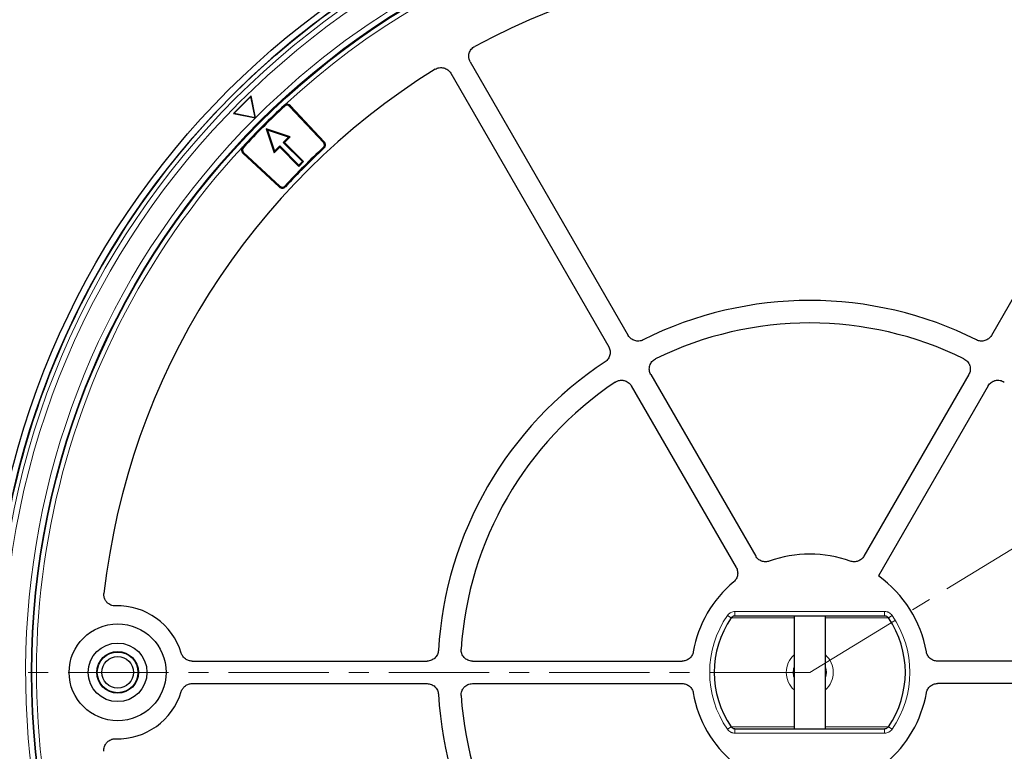
# Model space of a CAD drawing. Units: millimetres. Extents: x 0 to 420, y 0 to 297.
# Drawn here: x 74 to 136, y 192 to 238 of the extents above; entities that cross this region are included whole.
import ezdxf

# ---------------------------------------------------------------- set-up
doc = ezdxf.new("R2010")
doc.units = ezdxf.units.MM
doc.linetypes.add('CENTER', pattern=[10.16, 6.35, -1.27, 1.27, -1.27])

msp = doc.modelspace()

# ---------------------------------------------------------------- linework, layer by layer
at = {"color": 7, "linetype": 'CENTER', "lineweight": 18}
for q in [(193.17, 239.2467), (43.6452, 197.0152)]:
    msp.add_line((123.8933, 197.0152), q, dxfattribs=at)
at = {"color": 7, "linetype": 'Continuous', "lineweight": 25}
for p, q in [((102.3803, 235.7053), (112.3902, 218.3676)), ((88.8558, 235.0831), (88.8555, 235.0834)), ((101.1431, 234.991), (111.1531, 217.6533)), ((88.4923, 233.5551), (87.3811, 232.4439)), ((88.4809, 233.5172), (87.419, 232.4553)), ((88.4809, 233.5172), (88.4923, 233.5551)), ((88.7538, 232.1824), (88.4809, 233.5172)), ((88.7756, 232.1696), (88.4923, 233.5551)), ((93.0797, 230.5918), (90.9363, 232.8904)), ((90.9823, 232.9333), (93.1258, 230.6348)), ((87.419, 232.4553), (87.3811, 232.4439)), ((87.3811, 232.4439), (88.7666, 232.1606)), ((87.419, 232.4553), (88.7538, 232.1824)), ((88.7538, 232.1824), (88.7779, 232.1583)), ((88.7666, 232.1606), (88.7779, 232.1583)), ((88.7779, 232.1583), (88.7756, 232.1696)), ((85.8251, 232.0529), (85.8253, 232.0526)), ((89.5379, 231.3706), (89.4471, 231.4614)), ((90.9623, 230.9563), (89.4471, 231.4614)), ((89.4471, 231.4614), (89.9521, 229.9461)), ((90.856, 230.9312), (89.5379, 231.3706)), ((89.5379, 231.3706), (89.9772, 230.0524)), ((90.5275, 230.6027), (90.856, 230.9312)), ((90.6087, 230.6027), (90.9623, 230.9563)), ((90.856, 230.9312), (90.9623, 230.9563)), ((142.8449, 231.2689), (135.3963, 218.3676)), ((89.9521, 229.9461), (90.3057, 230.2997)), ((89.9772, 230.0524), (90.3057, 230.3809)), ((90.3057, 230.3809), (90.3057, 230.2997)), ((90.3057, 230.3809), (91.5179, 229.1687)), ((90.3057, 230.2997), (91.5179, 229.0875)), ((91.7397, 229.3905), (90.5275, 230.6027)), ((90.5275, 230.6027), (90.6087, 230.6027)), ((91.8209, 229.3905), (90.6087, 230.6027)), ((87.9751, 229.9261), (90.2737, 227.7827)), ((88.0181, 229.9722), (90.3166, 227.8287)), ((89.9772, 230.0524), (89.9521, 229.9461)), ((91.5179, 229.1687), (91.7397, 229.3905)), ((91.5179, 229.0875), (91.8209, 229.3905)), ((91.5179, 229.1687), (91.5179, 229.0875)), ((91.7397, 229.3905), (91.8209, 229.3905)), ((76.9549, 218.7771), (76.9545, 218.7772)), ((113.8212, 215.8891), (120.4655, 204.3808)), ((133.9654, 215.8891), (127.3211, 204.3808)), ((75.3145, 214.8177), (75.3148, 214.8176)), ((112.584, 215.1748), (119.2283, 203.6665)), ((135.2025, 215.1748), (128.2448, 203.1237)), ((128.6362, 200.5866), (119.1504, 200.5866)), ((122.8933, 200.5866), (122.8933, 193.4437)), ((124.8933, 193.4437), (124.8933, 200.5866)), ((84.7528, 197.7294), (99.65, 197.7294)), ((102.5119, 197.7294), (115.8005, 197.7294)), ((145.2746, 197.7294), (131.986, 197.7294)), ((84.7528, 196.3009), (99.65, 196.3009)), ((102.5119, 196.3009), (115.8005, 196.3009)), ((145.2746, 196.3009), (131.986, 196.3009)), ((119.1504, 193.4437), (128.6362, 193.4437))]:
    msp.add_line(p, q, dxfattribs=at)
at = {"color": 8, "linetype": 'Continuous', "lineweight": 18}
for p, q in [((90.6219, 232.9018), (90.5791, 232.948)), ((90.9363, 232.8904), (90.9823, 232.9333)), ((88.0066, 230.2865), (87.9605, 230.3293)), ((93.0682, 230.2765), (93.111, 230.2303)), ((93.0797, 230.5918), (93.1258, 230.6348)), ((88.0181, 229.9722), (87.9751, 229.9261)), ((90.3166, 227.8287), (90.2737, 227.7827)), ((90.6319, 227.8402), (90.6781, 227.7974)), ((118.6783, 200.6254), (118.9127, 200.4631)), ((122.8933, 200.4631), (118.8959, 200.4631)), ((119.1504, 200.8723), (128.6362, 200.8723)), ((119.1504, 200.5866), (119.1504, 200.8723)), ((128.8906, 200.4631), (124.8933, 200.4631)), ((128.6362, 200.5866), (128.6362, 200.8723)), ((128.8739, 200.4631), (129.1082, 200.6254)), ((118.6783, 193.4049), (118.9127, 193.5672)), ((118.8959, 193.5672), (122.8933, 193.5672)), ((119.1504, 193.158), (119.1504, 193.4437)), ((124.8933, 193.5672), (128.8906, 193.5672)), ((128.6362, 193.158), (128.6362, 193.4437)), ((128.8739, 193.5672), (129.1082, 193.4049)), ((128.6362, 193.158), (119.1504, 193.158))]:
    msp.add_line(p, q, dxfattribs=at)
at = {"color": 8, "linetype": 'Continuous', "lineweight": 18, "flags": 128}
for points in [[(122.8933, 197.3681), (122.8594, 197.2511), (122.8328, 197.0152)], [(122.8328, 197.0152), (122.8594, 196.7792), (122.8933, 196.6622)]]:
    msp.add_lwpolyline(points, dxfattribs=at)
at = {"color": 7, "linetype": 'Continuous', "lineweight": 25}
for centre, radius in [((123.8933, 197.0152), 52.1429), ((123.8933, 197.0152), 51.7381), ((123.8933, 197.0152), 49.2842), ((80.0361, 197.0152), 3.0714), ((80.0361, 197.0152), 1.8571), ((80.0361, 197.0152), 1.3214), ((80.0361, 197.0152), 1.2893), ((80.0361, 197.0152), 1)]:
    msp.add_circle(centre, radius, dxfattribs=at)
at = {"color": 8, "linetype": 'Continuous', "lineweight": 18}
for radius in [51.4552, 51.0985, 49.3346]:
    msp.add_circle((123.8933, 197.0152), radius, dxfattribs=at)
at = {"color": 7, "linetype": 'Continuous', "lineweight": 25}
for centre, radius, start, end in [((123.8933, 197.0152), 75, 78.781776, 190.009791), ((123.8933, 197.0152), 51.7377, 113.707649, 133.792351), ((123.8933, 197.0152), 45, 66.385931, 118.15201), ((123.8933, 197.0152), 45, 121.84799, 173.614069), ((123.8933, 197.0152), 51.7377, 133.792351, 136.207649), ((123.8933, 197.0152), 51.7377, 136.207649, 156.292351), ((123.8933, 197.0152), 49, 132.834314, 137.165686), ((123.8933, 197.0152), 48.937, 132.834314, 137.165686), ((90.7734, 232.7385), 0.2857, 43, 126.918631), ((90.7734, 232.7385), 0.2227, 43, 132.834314), ((88.17, 230.1351), 0.2857, 143.081369, 227), ((88.17, 230.1351), 0.2227, 137.165686, 227), ((123.8933, 197.0152), 45.3487, 132.822887, 137.177113), ((123.8933, 197.0152), 45.2857, 132.822887, 137.177113), ((92.9168, 230.4399), 0.2227, 312.822887, 43), ((92.9168, 230.4399), 0.2857, 312.822887, 43), ((90.4685, 227.9916), 0.2857, 227, 317.177113), ((90.4685, 227.9916), 0.2227, 227, 317.177113), ((123.8933, 197.0152), 23.5714, 63.371319, 116.628681), ((123.8933, 197.0152), 22.1429, 63.82131, 116.17869), ((123.8933, 197.0152), 51.7377, 156.292351, 158.707649), ((123.8933, 197.0152), 23.5714, 123.371319, 176.628681), ((123.8933, 197.0152), 51.7377, 158.707649, 174.328704), ((123.8933, 197.0152), 22.1429, 123.82131, 176.17869), ((123.8933, 197.0152), 7.5, 70.002458, 109.997542), ((123.8933, 197.0152), 7.5, 130.002458, 169.997542), ((123.8933, 197.0152), 7.5, 10.002458, 54.534976), ((80.0361, 197.0152), 4.2143, 16.845526, 91.793324), ((123.8933, 197.0152), 6.057, 145.305809, 214.694191), ((123.8933, 197.0152), 6.057, 325.305809, 34.694191), ((80.0361, 197.0152), 4.2143, 268.206676, 343.154474), ((123.8933, 197.0152), 23.5714, 183.371319, 236.628681), ((123.8933, 197.0152), 22.1429, 183.82131, 236.17869), ((123.8933, 197.0152), 7.5, 190.002458, 229.997542), ((123.8933, 197.0152), 7.5, 310.002458, 349.997542)]:
    msp.add_arc(centre, radius, start, end, dxfattribs=at)
at = {"color": 8, "linetype": 'Continuous', "lineweight": 18}
for radius, start, end in [(71.0491, 78.823129, 189.968438), (49.6899, 223.291298, 134.970062), (48.9985, 83.507455, 132.799881), (49.6899, 134.98466, 219.153047), (48.9985, 137.200119, 200.748178), (6.3427, 145.305809, 214.694191), (6.3427, 325.305809, 34.694191), (1.4902, 132.147245, 180), (1.4902, 312.147245, 47.852755), (1.0604, 340.561186, 19.438814), (1.4902, 180, 227.852755)]:
    msp.add_arc((123.8933, 197.0152), radius, start, end, dxfattribs=at)
at = {"color": 7, "linetype": 'Continuous', "lineweight": 25}
for points, knots in [([(102.3803, 235.7053), (102.3562, 235.7469), (102.3368, 235.7903), (102.3141, 235.8578), (102.3077, 235.8807), (102.2971, 235.9273), (102.2929, 235.9511), (102.2841, 236.0221), (102.2831, 236.0695), (102.2904, 236.1645), (102.2989, 236.2122), (102.3249, 236.3035), (102.3424, 236.3477), (102.3865, 236.433), (102.4127, 236.4729), (102.4722, 236.5468), (102.506, 236.5812), (102.5797, 236.6423), (102.6193, 236.6689), (102.6617, 236.6916)], [0, 0, 0, 0, 0.125, 0.125, 0.1875, 0.1875, 0.25, 0.25, 0.375, 0.375, 0.5, 0.5, 0.625, 0.625, 0.75, 0.75, 0.875, 0.875, 1, 1, 1, 1]), ([(102.3803, 235.7053), (102.3562, 235.7469), (102.3368, 235.7903), (102.3141, 235.8578), (102.3077, 235.8807), (102.2971, 235.9273), (102.2929, 235.9511), (102.2841, 236.0221), (102.2831, 236.0695), (102.2904, 236.1645), (102.2989, 236.2122), (102.3249, 236.3035), (102.3424, 236.3477), (102.3865, 236.433), (102.4127, 236.4729), (102.4722, 236.5468), (102.506, 236.5812), (102.5797, 236.6423), (102.6193, 236.6689), (102.6617, 236.6916)], [0, 0, 0, 0, 0.125, 0.125, 0.1875, 0.1875, 0.25, 0.25, 0.375, 0.375, 0.5, 0.5, 0.625, 0.625, 0.75, 0.75, 0.875, 0.875, 1, 1, 1, 1]), ([(100.1482, 235.2405), (100.1891, 235.2658), (100.2318, 235.2867), (100.2985, 235.3115), (100.3212, 235.3187), (100.3675, 235.3308), (100.3911, 235.3357), (100.4618, 235.3468), (100.5091, 235.3494), (100.6043, 235.3452), (100.6523, 235.3382), (100.7444, 235.3151), (100.7891, 235.2991), (100.8757, 235.2577), (100.9165, 235.2329), (100.9923, 235.1758), (101.0277, 235.1431), (101.0912, 235.0714), (101.1191, 235.0327), (101.1431, 234.991)], [0, 0, 0, 0, 0.125, 0.125, 0.1875, 0.1875, 0.25, 0.25, 0.375, 0.375, 0.5, 0.5, 0.625, 0.625, 0.75, 0.75, 0.875, 0.875, 1, 1, 1, 1]), ([(100.1482, 235.2405), (100.1891, 235.2658), (100.2318, 235.2867), (100.2985, 235.3115), (100.3212, 235.3187), (100.3675, 235.3308), (100.3911, 235.3357), (100.4618, 235.3468), (100.5091, 235.3494), (100.6043, 235.3452), (100.6523, 235.3382), (100.7444, 235.3151), (100.7891, 235.2991), (100.8757, 235.2577), (100.9165, 235.2329), (100.9923, 235.1758), (101.0277, 235.1431), (101.0912, 235.0714), (101.1191, 235.0327), (101.1431, 234.991)], [0, 0, 0, 0, 0.125, 0.125, 0.1875, 0.1875, 0.25, 0.25, 0.375, 0.375, 0.5, 0.5, 0.625, 0.625, 0.75, 0.75, 0.875, 0.875, 1, 1, 1, 1]), ([(113.3284, 218.0864), (113.2878, 218.066), (113.246, 218.0498), (113.1599, 218.0255), (113.1153, 218.0172), (113.0254, 218.0094), (112.9807, 218.0097), (112.8915, 218.0188), (112.8467, 218.0277), (112.7607, 218.0535), (112.7192, 218.0703), (112.6394, 218.1117), (112.6011, 218.1365), (112.5308, 218.192), (112.4984, 218.223), (112.4393, 218.2912), (112.4129, 218.3283), (112.3902, 218.3676)], [0, 0, 0, 0, 0.125, 0.125, 0.25, 0.25, 0.375, 0.375, 0.5, 0.5, 0.625, 0.625, 0.75, 0.75, 0.875, 0.875, 1, 1, 1, 1]), ([(113.3284, 218.0864), (113.2878, 218.066), (113.246, 218.0498), (113.1599, 218.0255), (113.1153, 218.0172), (113.0254, 218.0094), (112.9807, 218.0097), (112.8915, 218.0188), (112.8467, 218.0277), (112.7607, 218.0535), (112.7192, 218.0703), (112.6394, 218.1117), (112.6011, 218.1365), (112.5308, 218.192), (112.4984, 218.223), (112.4393, 218.2912), (112.4129, 218.3283), (112.3902, 218.3676)], [0, 0, 0, 0, 0.125, 0.125, 0.25, 0.25, 0.375, 0.375, 0.5, 0.5, 0.625, 0.625, 0.75, 0.75, 0.875, 0.875, 1, 1, 1, 1]), ([(135.3963, 218.3676), (135.3736, 218.3283), (135.3476, 218.2918), (135.2891, 218.224), (135.2563, 218.1926), (135.1856, 218.1366), (135.1481, 218.1123), (135.0686, 218.0708), (135.0263, 218.0536), (134.9403, 218.0278), (134.8964, 218.019), (134.807, 218.0098), (134.7613, 218.0094), (134.6721, 218.0171), (134.6281, 218.0251), (134.5411, 218.0496), (134.4987, 218.066), (134.4581, 218.0864)], [0, 0, 0, 0, 0.125, 0.125, 0.25, 0.25, 0.375, 0.375, 0.5, 0.5, 0.625, 0.625, 0.75, 0.75, 0.875, 0.875, 1, 1, 1, 1]), ([(135.3963, 218.3676), (135.3736, 218.3283), (135.3476, 218.2918), (135.2891, 218.224), (135.2563, 218.1926), (135.1856, 218.1366), (135.1481, 218.1123), (135.0686, 218.0708), (135.0263, 218.0536), (134.9403, 218.0278), (134.8964, 218.019), (134.807, 218.0098), (134.7613, 218.0094), (134.6721, 218.0171), (134.6281, 218.0251), (134.5411, 218.0496), (134.4987, 218.066), (134.4581, 218.0864)], [0, 0, 0, 0, 0.125, 0.125, 0.25, 0.25, 0.375, 0.375, 0.5, 0.5, 0.625, 0.625, 0.75, 0.75, 0.875, 0.875, 1, 1, 1, 1]), ([(111.1531, 217.6533), (111.1757, 217.614), (111.1944, 217.5732), (111.2238, 217.4887), (111.2346, 217.4446), (111.2477, 217.3553), (111.25, 217.3107), (111.2462, 217.2211), (111.2399, 217.1758), (111.2193, 217.0885), (111.205, 217.0461), (111.1683, 216.964), (111.1458, 216.9243), (111.0945, 216.8509), (111.0655, 216.8167), (111.0008, 216.7537), (110.9654, 216.7252), (110.9275, 216.7002)], [0, 0, 0, 0, 0.125, 0.125, 0.25, 0.25, 0.375, 0.375, 0.5, 0.5, 0.625, 0.625, 0.75, 0.75, 0.875, 0.875, 1, 1, 1, 1]), ([(111.1531, 217.6533), (111.1757, 217.614), (111.1944, 217.5732), (111.2238, 217.4887), (111.2346, 217.4446), (111.2477, 217.3553), (111.25, 217.3107), (111.2462, 217.2211), (111.2399, 217.1758), (111.2193, 217.0885), (111.205, 217.0461), (111.1683, 216.964), (111.1458, 216.9243), (111.0945, 216.8509), (111.0655, 216.8167), (111.0008, 216.7537), (110.9654, 216.7252), (110.9275, 216.7002)], [0, 0, 0, 0, 0.125, 0.125, 0.25, 0.25, 0.375, 0.375, 0.5, 0.5, 0.625, 0.625, 0.75, 0.75, 0.875, 0.875, 1, 1, 1, 1]), ([(113.8212, 215.8891), (113.7966, 215.9317), (113.7768, 215.976), (113.7464, 216.0681), (113.7357, 216.1164), (113.7246, 216.2131), (113.724, 216.2616), (113.7305, 216.3344), (113.734, 216.3588), (113.7433, 216.4068), (113.7492, 216.4303), (113.7704, 216.4999), (113.7892, 216.5449), (113.8362, 216.631), (113.8637, 216.671), (113.9265, 216.745), (113.9622, 216.7792), (114.0391, 216.8391), (114.0804, 216.865), (114.1245, 216.8867)], [0, 0, 0, 0, 0.125, 0.125, 0.25, 0.25, 0.375, 0.375, 0.4375, 0.4375, 0.5, 0.5, 0.625, 0.625, 0.75, 0.75, 0.875, 0.875, 1, 1, 1, 1]), ([(113.8212, 215.8891), (113.7966, 215.9317), (113.7768, 215.976), (113.7464, 216.0681), (113.7357, 216.1164), (113.7246, 216.2131), (113.724, 216.2616), (113.7305, 216.3344), (113.734, 216.3588), (113.7433, 216.4068), (113.7492, 216.4303), (113.7704, 216.4999), (113.7892, 216.5449), (113.8362, 216.631), (113.8637, 216.671), (113.9265, 216.745), (113.9622, 216.7792), (114.0391, 216.8391), (114.0804, 216.865), (114.1245, 216.8867)], [0, 0, 0, 0, 0.125, 0.125, 0.25, 0.25, 0.375, 0.375, 0.4375, 0.4375, 0.5, 0.5, 0.625, 0.625, 0.75, 0.75, 0.875, 0.875, 1, 1, 1, 1]), ([(133.6621, 216.8867), (133.7062, 216.865), (133.7473, 216.8392), (133.8239, 216.7796), (133.8596, 216.7454), (133.9227, 216.6712), (133.9502, 216.6313), (133.9852, 216.5672), (133.996, 216.545), (134.0149, 216.4999), (134.0231, 216.4771), (134.0443, 216.4075), (134.0537, 216.3597), (134.0626, 216.2619), (134.062, 216.2134), (134.051, 216.117), (134.0404, 216.0687), (134.0098, 215.9761), (133.9899, 215.9317), (133.9654, 215.8891)], [0, 0, 0, 0, 0.125, 0.125, 0.25, 0.25, 0.375, 0.375, 0.4375, 0.4375, 0.5, 0.5, 0.625, 0.625, 0.75, 0.75, 0.875, 0.875, 1, 1, 1, 1]), ([(133.6621, 216.8867), (133.7062, 216.865), (133.7473, 216.8392), (133.8239, 216.7796), (133.8596, 216.7454), (133.9227, 216.6712), (133.9502, 216.6313), (133.9852, 216.5672), (133.996, 216.545), (134.0149, 216.4999), (134.0231, 216.4771), (134.0443, 216.4075), (134.0537, 216.3597), (134.0626, 216.2619), (134.062, 216.2134), (134.051, 216.117), (134.0404, 216.0687), (134.0098, 215.9761), (133.9899, 215.9317), (133.9654, 215.8891)], [0, 0, 0, 0, 0.125, 0.125, 0.25, 0.25, 0.375, 0.375, 0.4375, 0.4375, 0.5, 0.5, 0.625, 0.625, 0.75, 0.75, 0.875, 0.875, 1, 1, 1, 1]), ([(111.5685, 215.4109), (111.6093, 215.4383), (111.6522, 215.461), (111.742, 215.4975), (111.7895, 215.5114), (111.8853, 215.5289), (111.9336, 215.5328), (112.0067, 215.5311), (112.0313, 215.5292), (112.0798, 215.5231), (112.1037, 215.5188), (112.1745, 215.5024), (112.2206, 215.4866), (112.3097, 215.4454), (112.3514, 215.4206), (112.4294, 215.3629), (112.466, 215.3296), (112.5309, 215.2568), (112.5594, 215.2174), (112.584, 215.1748)], [0, 0, 0, 0, 0.125, 0.125, 0.25, 0.25, 0.375, 0.375, 0.4375, 0.4375, 0.5, 0.5, 0.625, 0.625, 0.75, 0.75, 0.875, 0.875, 1, 1, 1, 1]), ([(111.5685, 215.4109), (111.6093, 215.4383), (111.6522, 215.461), (111.742, 215.4975), (111.7895, 215.5114), (111.8853, 215.5289), (111.9336, 215.5328), (112.0067, 215.5311), (112.0313, 215.5292), (112.0798, 215.5231), (112.1037, 215.5188), (112.1745, 215.5024), (112.2206, 215.4866), (112.3097, 215.4454), (112.3514, 215.4206), (112.4294, 215.3629), (112.466, 215.3296), (112.5309, 215.2568), (112.5594, 215.2174), (112.584, 215.1748)], [0, 0, 0, 0, 0.125, 0.125, 0.25, 0.25, 0.375, 0.375, 0.4375, 0.4375, 0.5, 0.5, 0.625, 0.625, 0.75, 0.75, 0.875, 0.875, 1, 1, 1, 1]), ([(135.2025, 215.1748), (135.2271, 215.2174), (135.2556, 215.2567), (135.3201, 215.3291), (135.3566, 215.3625), (135.4349, 215.4205), (135.4765, 215.4452), (135.5428, 215.476), (135.5657, 215.4852), (135.6119, 215.501), (135.6353, 215.5077), (135.7061, 215.5242), (135.7545, 215.5304), (135.8526, 215.5328), (135.9009, 215.5289), (135.9964, 215.5115), (136.0439, 215.4977), (136.1342, 215.4611), (136.1773, 215.4383), (136.2181, 215.4109)], [0, 0, 0, 0, 0.125, 0.125, 0.25, 0.25, 0.375, 0.375, 0.4375, 0.4375, 0.5, 0.5, 0.625, 0.625, 0.75, 0.75, 0.875, 0.875, 1, 1, 1, 1]), ([(135.2025, 215.1748), (135.2271, 215.2174), (135.2556, 215.2567), (135.3201, 215.3291), (135.3566, 215.3625), (135.4349, 215.4205), (135.4765, 215.4452), (135.5428, 215.476), (135.5657, 215.4852), (135.6119, 215.501), (135.6353, 215.5077), (135.7061, 215.5242), (135.7545, 215.5304), (135.8526, 215.5328), (135.9009, 215.5289), (135.9964, 215.5115), (136.0439, 215.4977), (136.1342, 215.4611), (136.1773, 215.4383), (136.2181, 215.4109)], [0, 0, 0, 0, 0.125, 0.125, 0.25, 0.25, 0.375, 0.375, 0.4375, 0.4375, 0.5, 0.5, 0.625, 0.625, 0.75, 0.75, 0.875, 0.875, 1, 1, 1, 1]), ([(121.3284, 204.063), (121.289, 204.0486), (121.2488, 204.0379), (121.1672, 204.0237), (121.1256, 204.0202), (121.0418, 204.0205), (121.0005, 204.0243), (120.919, 204.0391), (120.8785, 204.0502), (120.8001, 204.0792), (120.7626, 204.097), (120.691, 204.1388), (120.6566, 204.1631), (120.5929, 204.217), (120.5638, 204.2464), (120.5106, 204.31), (120.4865, 204.3445), (120.4655, 204.3808)], [0, 0, 0, 0, 0.125, 0.125, 0.25, 0.25, 0.375, 0.375, 0.5, 0.5, 0.625, 0.625, 0.75, 0.75, 0.875, 0.875, 1, 1, 1, 1]), ([(121.3284, 204.063), (121.289, 204.0486), (121.2488, 204.0379), (121.1672, 204.0237), (121.1256, 204.0202), (121.0418, 204.0205), (121.0005, 204.0243), (120.919, 204.0391), (120.8785, 204.0502), (120.8001, 204.0792), (120.7626, 204.097), (120.691, 204.1388), (120.6566, 204.1631), (120.5929, 204.217), (120.5638, 204.2464), (120.5106, 204.31), (120.4865, 204.3445), (120.4655, 204.3808)], [0, 0, 0, 0, 0.125, 0.125, 0.25, 0.25, 0.375, 0.375, 0.5, 0.5, 0.625, 0.625, 0.75, 0.75, 0.875, 0.875, 1, 1, 1, 1]), ([(127.3211, 204.3808), (127.2791, 204.3081), (127.2258, 204.2443), (127.1298, 204.163), (127.0959, 204.139), (127.0244, 204.0972), (126.9866, 204.0793), (126.9081, 204.0501), (126.868, 204.0392), (126.7865, 204.0244), (126.7448, 204.0205), (126.6611, 204.0201), (126.6198, 204.0237), (126.5381, 204.0378), (126.4976, 204.0486), (126.4581, 204.063)], [0, 0, 0, 0, 0.25, 0.25, 0.375, 0.375, 0.5, 0.5, 0.625, 0.625, 0.75, 0.75, 0.875, 0.875, 1, 1, 1, 1]), ([(127.3211, 204.3808), (127.2791, 204.3081), (127.2258, 204.2443), (127.1298, 204.163), (127.0959, 204.139), (127.0244, 204.0972), (126.9866, 204.0793), (126.9081, 204.0501), (126.868, 204.0392), (126.7865, 204.0244), (126.7448, 204.0205), (126.6611, 204.0201), (126.6198, 204.0237), (126.5381, 204.0378), (126.4976, 204.0486), (126.4581, 204.063)], [0, 0, 0, 0, 0.25, 0.25, 0.375, 0.375, 0.5, 0.5, 0.625, 0.625, 0.75, 0.75, 0.875, 0.875, 1, 1, 1, 1]), ([(119.2283, 203.6665), (119.2703, 203.5938), (119.2989, 203.5158), (119.3213, 203.392), (119.3251, 203.3506), (119.3256, 203.2678), (119.3223, 203.2262), (119.3082, 203.1435), (119.2976, 203.1034), (119.2697, 203.0254), (119.2522, 202.9873), (119.2107, 202.9147), (119.187, 202.8806), (119.1339, 202.817), (119.1043, 202.7873), (119.0721, 202.7603)], [0, 0, 0, 0, 0.25, 0.25, 0.375, 0.375, 0.5, 0.5, 0.625, 0.625, 0.75, 0.75, 0.875, 0.875, 1, 1, 1, 1]), ([(119.2283, 203.6665), (119.2703, 203.5938), (119.2989, 203.5158), (119.3213, 203.392), (119.3251, 203.3506), (119.3256, 203.2678), (119.3223, 203.2262), (119.3082, 203.1435), (119.2976, 203.1034), (119.2697, 203.0254), (119.2522, 202.9873), (119.2107, 202.9147), (119.187, 202.8806), (119.1339, 202.817), (119.1043, 202.7873), (119.0721, 202.7603)], [0, 0, 0, 0, 0.25, 0.25, 0.375, 0.375, 0.5, 0.5, 0.625, 0.625, 0.75, 0.75, 0.875, 0.875, 1, 1, 1, 1]), ([(79.9042, 201.2274), (79.8528, 201.2258), (79.8021, 201.2297), (79.7022, 201.2481), (79.6524, 201.2629), (79.5586, 201.3023), (79.5141, 201.3268), (79.4512, 201.3709), (79.4309, 201.3868), (79.3925, 201.4204), (79.3561, 201.4558), (79.3237, 201.495), (79.2932, 201.5361), (79.279, 201.5576), (79.2403, 201.6237), (79.2194, 201.67), (79.1956, 201.7427), (79.1889, 201.7677), (79.1783, 201.8177), (79.1743, 201.8428), (79.1666, 201.9184), (79.1668, 201.9691), (79.1725, 202.0203)], [0, 0, 0, 0, 0.125, 0.125, 0.25, 0.25, 0.375, 0.375, 0.4375, 0.4375, 0.5, 0.5625, 0.5625, 0.625, 0.625, 0.75, 0.75, 0.8125, 0.8125, 0.875, 0.875, 1, 1, 1, 1]), ([(79.9042, 201.2274), (79.8528, 201.2258), (79.8021, 201.2297), (79.7022, 201.2481), (79.6524, 201.2629), (79.5586, 201.3023), (79.5141, 201.3268), (79.4512, 201.3709), (79.4309, 201.3868), (79.3925, 201.4204), (79.3561, 201.4558), (79.3237, 201.495), (79.2932, 201.5361), (79.279, 201.5576), (79.2403, 201.6237), (79.2194, 201.67), (79.1956, 201.7427), (79.1889, 201.7677), (79.1783, 201.8177), (79.1743, 201.8428), (79.1666, 201.9184), (79.1668, 201.9691), (79.1725, 202.0203)], [0, 0, 0, 0, 0.125, 0.125, 0.25, 0.25, 0.375, 0.375, 0.4375, 0.4375, 0.5, 0.5625, 0.5625, 0.625, 0.625, 0.75, 0.75, 0.8125, 0.8125, 0.875, 0.875, 1, 1, 1, 1]), ([(119.1504, 200.5866), (119.127, 200.5866), (119.1041, 200.5838), (119.0592, 200.5729), (119.0371, 200.5647), (118.996, 200.5435), (118.9767, 200.5303), (118.9416, 200.4996), (118.9261, 200.4824), (118.9127, 200.4631)], [0, 0, 0, 0, 0.25, 0.25, 0.5, 0.5, 0.75, 0.75, 1, 1, 1, 1]), ([(128.8739, 200.4631), (128.8605, 200.4824), (128.845, 200.4996), (128.8102, 200.5301), (128.7906, 200.5434), (128.7496, 200.5646), (128.7277, 200.5729), (128.6825, 200.5838), (128.6595, 200.5866), (128.6362, 200.5866)], [0, 0, 0, 0, 0.25, 0.25, 0.5, 0.5, 0.75, 0.75, 1, 1, 1, 1]), ([(100.3626, 198.4013), (100.36, 198.356), (100.3531, 198.3117), (100.3312, 198.225), (100.3159, 198.1822), (100.2778, 198.1004), (100.2551, 198.0618), (100.2027, 197.9892), (100.1726, 197.9548), (100.1073, 197.8932), (100.072, 197.8657), (99.9962, 197.8173), (99.9556, 197.7965), (99.8723, 197.7634), (99.8294, 197.7508), (99.7407, 197.7338), (99.6954, 197.7294), (99.65, 197.7294)], [0, 0, 0, 0, 0.125, 0.125, 0.25, 0.25, 0.375, 0.375, 0.5, 0.5, 0.625, 0.625, 0.75, 0.75, 0.875, 0.875, 1, 1, 1, 1]), ([(100.3626, 198.4013), (100.36, 198.356), (100.3531, 198.3117), (100.3312, 198.225), (100.3159, 198.1822), (100.2778, 198.1004), (100.2551, 198.0618), (100.2027, 197.9892), (100.1726, 197.9548), (100.1073, 197.8932), (100.072, 197.8657), (99.9962, 197.8173), (99.9556, 197.7965), (99.8723, 197.7634), (99.8294, 197.7508), (99.7407, 197.7338), (99.6954, 197.7294), (99.65, 197.7294)], [0, 0, 0, 0, 0.125, 0.125, 0.25, 0.25, 0.375, 0.375, 0.5, 0.5, 0.625, 0.625, 0.75, 0.75, 0.875, 0.875, 1, 1, 1, 1]), ([(102.5119, 197.7294), (102.4628, 197.7294), (102.4145, 197.7345), (102.3195, 197.7541), (102.2723, 197.769), (102.183, 197.8078), (102.1407, 197.8315), (102.081, 197.8736), (102.0615, 197.8888), (102.0247, 197.9209), (102.0072, 197.9377), (101.9575, 197.9908), (101.928, 198.0296), (101.8769, 198.1134), (101.856, 198.1572), (101.8234, 198.2486), (101.8116, 198.2966), (101.7981, 198.3932), (101.7964, 198.4418), (101.7996, 198.4909)], [0, 0, 0, 0, 0.125, 0.125, 0.25, 0.25, 0.375, 0.375, 0.4375, 0.4375, 0.5, 0.5, 0.625, 0.625, 0.75, 0.75, 0.875, 0.875, 1, 1, 1, 1]), ([(102.5119, 197.7294), (102.4628, 197.7294), (102.4145, 197.7345), (102.3195, 197.7541), (102.2723, 197.769), (102.183, 197.8078), (102.1407, 197.8315), (102.081, 197.8736), (102.0615, 197.8888), (102.0247, 197.9209), (102.0072, 197.9377), (101.9575, 197.9908), (101.928, 198.0296), (101.8769, 198.1134), (101.856, 198.1572), (101.8234, 198.2486), (101.8116, 198.2966), (101.7981, 198.3932), (101.7964, 198.4418), (101.7996, 198.4909)], [0, 0, 0, 0, 0.125, 0.125, 0.25, 0.25, 0.375, 0.375, 0.4375, 0.4375, 0.5, 0.5, 0.625, 0.625, 0.75, 0.75, 0.875, 0.875, 1, 1, 1, 1]), ([(84.7528, 197.7294), (84.6762, 197.7294), (84.6016, 197.7415), (84.4928, 197.7774), (84.4576, 197.7922), (84.3905, 197.827), (84.3584, 197.847), (84.2972, 197.8924), (84.2683, 197.9176), (84.2155, 197.9718), (84.1913, 198.0008), (84.1475, 198.0629), (84.1279, 198.0961), (84.0946, 198.1644), (84.0807, 198.1998), (84.0696, 198.2364)], [0, 0, 0, 0, 0.25, 0.25, 0.375, 0.375, 0.5, 0.5, 0.625, 0.625, 0.75, 0.75, 0.875, 0.875, 1, 1, 1, 1]), ([(84.7528, 197.7294), (84.6762, 197.7294), (84.6016, 197.7415), (84.4928, 197.7774), (84.4576, 197.7922), (84.3905, 197.827), (84.3584, 197.847), (84.2972, 197.8924), (84.2683, 197.9176), (84.2155, 197.9718), (84.1913, 198.0008), (84.1475, 198.0629), (84.1279, 198.0961), (84.0946, 198.1644), (84.0807, 198.1998), (84.0696, 198.2364)], [0, 0, 0, 0, 0.25, 0.25, 0.375, 0.375, 0.5, 0.5, 0.625, 0.625, 0.75, 0.75, 0.875, 0.875, 1, 1, 1, 1]), ([(116.5073, 198.3178), (116.5, 198.2765), (116.4891, 198.2364), (116.4607, 198.1586), (116.4429, 198.1208), (116.4008, 198.0484), (116.3768, 198.0145), (116.3232, 197.9513), (116.2934, 197.9218), (116.229, 197.8684), (116.1949, 197.8448), (116.1229, 197.8037), (116.0847, 197.7861), (116.0061, 197.7579), (115.9661, 197.7473), (115.8844, 197.7331), (115.8425, 197.7294), (115.8005, 197.7294)], [0, 0, 0, 0, 0.125, 0.125, 0.25, 0.25, 0.375, 0.375, 0.5, 0.5, 0.625, 0.625, 0.75, 0.75, 0.875, 0.875, 1, 1, 1, 1]), ([(116.5073, 198.3178), (116.5, 198.2765), (116.4891, 198.2364), (116.4607, 198.1586), (116.4429, 198.1208), (116.4008, 198.0484), (116.3768, 198.0145), (116.3232, 197.9513), (116.2934, 197.9218), (116.229, 197.8684), (116.1949, 197.8448), (116.1229, 197.8037), (116.0847, 197.7861), (116.0061, 197.7579), (115.9661, 197.7473), (115.8844, 197.7331), (115.8425, 197.7294), (115.8005, 197.7294)], [0, 0, 0, 0, 0.125, 0.125, 0.25, 0.25, 0.375, 0.375, 0.5, 0.5, 0.625, 0.625, 0.75, 0.75, 0.875, 0.875, 1, 1, 1, 1]), ([(131.986, 197.7294), (131.902, 197.7294), (131.8202, 197.7436), (131.7017, 197.7862), (131.664, 197.8035), (131.5921, 197.8445), (131.5577, 197.8683), (131.4931, 197.9218), (131.4637, 197.951), (131.4101, 198.0141), (131.3858, 198.0483), (131.3437, 198.1206), (131.3261, 198.1582), (131.2975, 198.236), (131.2866, 198.2765), (131.2793, 198.3178)], [0, 0, 0, 0, 0.25, 0.25, 0.375, 0.375, 0.5, 0.5, 0.625, 0.625, 0.75, 0.75, 0.875, 0.875, 1, 1, 1, 1]), ([(131.986, 197.7294), (131.902, 197.7294), (131.8202, 197.7436), (131.7017, 197.7862), (131.664, 197.8035), (131.5921, 197.8445), (131.5577, 197.8683), (131.4931, 197.9218), (131.4637, 197.951), (131.4101, 198.0141), (131.3858, 198.0483), (131.3437, 198.1206), (131.3261, 198.1582), (131.2975, 198.236), (131.2866, 198.2765), (131.2793, 198.3178)], [0, 0, 0, 0, 0.25, 0.25, 0.375, 0.375, 0.5, 0.5, 0.625, 0.625, 0.75, 0.75, 0.875, 0.875, 1, 1, 1, 1]), ([(84.0696, 195.7939), (84.0918, 195.8672), (84.1249, 195.9351), (84.1908, 196.0289), (84.2152, 196.0582), (84.2679, 196.1123), (84.2964, 196.1373), (84.3576, 196.1827), (84.3901, 196.2031), (84.4572, 196.2379), (84.492, 196.2526), (84.5642, 196.2766), (84.6016, 196.2857), (84.6766, 196.2978), (84.7145, 196.3009), (84.7528, 196.3009)], [0, 0, 0, 0, 0.25, 0.25, 0.375, 0.375, 0.5, 0.5, 0.625, 0.625, 0.75, 0.75, 0.875, 0.875, 1, 1, 1, 1]), ([(84.0696, 195.7939), (84.0918, 195.8672), (84.1249, 195.9351), (84.1908, 196.0289), (84.2152, 196.0582), (84.2679, 196.1123), (84.2964, 196.1373), (84.3576, 196.1827), (84.3901, 196.2031), (84.4572, 196.2379), (84.492, 196.2526), (84.5642, 196.2766), (84.6016, 196.2857), (84.6766, 196.2978), (84.7145, 196.3009), (84.7528, 196.3009)], [0, 0, 0, 0, 0.25, 0.25, 0.375, 0.375, 0.5, 0.5, 0.625, 0.625, 0.75, 0.75, 0.875, 0.875, 1, 1, 1, 1]), ([(99.65, 196.3009), (99.6954, 196.3009), (99.74, 196.2966), (99.8279, 196.2798), (99.8715, 196.2672), (99.9554, 196.2339), (99.9952, 196.2135), (100.0708, 196.1654), (100.1069, 196.1374), (100.1723, 196.0758), (100.2018, 196.0422), (100.2545, 195.9694), (100.2777, 195.9301), (100.3156, 195.8489), (100.3307, 195.8068), (100.353, 195.7192), (100.36, 195.6743), (100.3626, 195.629)], [0, 0, 0, 0, 0.125, 0.125, 0.25, 0.25, 0.375, 0.375, 0.5, 0.5, 0.625, 0.625, 0.75, 0.75, 0.875, 0.875, 1, 1, 1, 1]), ([(99.65, 196.3009), (99.6954, 196.3009), (99.74, 196.2966), (99.8279, 196.2798), (99.8715, 196.2672), (99.9554, 196.2339), (99.9952, 196.2135), (100.0708, 196.1654), (100.1069, 196.1374), (100.1723, 196.0758), (100.2018, 196.0422), (100.2545, 195.9694), (100.2777, 195.9301), (100.3156, 195.8489), (100.3307, 195.8068), (100.353, 195.7192), (100.36, 195.6743), (100.3626, 195.629)], [0, 0, 0, 0, 0.125, 0.125, 0.25, 0.25, 0.375, 0.375, 0.5, 0.5, 0.625, 0.625, 0.75, 0.75, 0.875, 0.875, 1, 1, 1, 1]), ([(101.7996, 195.5394), (101.7964, 195.5885), (101.7982, 195.637), (101.8115, 195.7331), (101.8232, 195.7811), (101.8559, 195.8728), (101.8767, 195.9166), (101.9147, 195.979), (101.9286, 195.9994), (101.9582, 196.0383), (101.9738, 196.0569), (102.0235, 196.11), (102.0602, 196.1421), (102.1404, 196.1986), (102.1827, 196.2224), (102.2717, 196.261), (102.3189, 196.276), (102.4143, 196.2959), (102.4628, 196.3009), (102.5119, 196.3009)], [0, 0, 0, 0, 0.125, 0.125, 0.25, 0.25, 0.375, 0.375, 0.4375, 0.4375, 0.5, 0.5, 0.625, 0.625, 0.75, 0.75, 0.875, 0.875, 1, 1, 1, 1]), ([(101.7996, 195.5394), (101.7964, 195.5885), (101.7982, 195.637), (101.8115, 195.7331), (101.8232, 195.7811), (101.8559, 195.8728), (101.8767, 195.9166), (101.9147, 195.979), (101.9286, 195.9994), (101.9582, 196.0383), (101.9738, 196.0569), (102.0235, 196.11), (102.0602, 196.1421), (102.1404, 196.1986), (102.1827, 196.2224), (102.2717, 196.261), (102.3189, 196.276), (102.4143, 196.2959), (102.4628, 196.3009), (102.5119, 196.3009)], [0, 0, 0, 0, 0.125, 0.125, 0.25, 0.25, 0.375, 0.375, 0.4375, 0.4375, 0.5, 0.5, 0.625, 0.625, 0.75, 0.75, 0.875, 0.875, 1, 1, 1, 1]), ([(115.8005, 196.3009), (115.8845, 196.3009), (115.9664, 196.2867), (116.0848, 196.2442), (116.1225, 196.2268), (116.1945, 196.1858), (116.2289, 196.162), (116.2934, 196.1085), (116.3229, 196.0793), (116.3765, 196.0162), (116.4007, 195.982), (116.4429, 195.9097), (116.4605, 195.8721), (116.489, 195.7943), (116.5, 195.7539), (116.5073, 195.7125)], [0, 0, 0, 0, 0.25, 0.25, 0.375, 0.375, 0.5, 0.5, 0.625, 0.625, 0.75, 0.75, 0.875, 0.875, 1, 1, 1, 1]), ([(115.8005, 196.3009), (115.8845, 196.3009), (115.9664, 196.2867), (116.0848, 196.2442), (116.1225, 196.2268), (116.1945, 196.1858), (116.2289, 196.162), (116.2934, 196.1085), (116.3229, 196.0793), (116.3765, 196.0162), (116.4007, 195.982), (116.4429, 195.9097), (116.4605, 195.8721), (116.489, 195.7943), (116.5, 195.7539), (116.5073, 195.7125)], [0, 0, 0, 0, 0.25, 0.25, 0.375, 0.375, 0.5, 0.5, 0.625, 0.625, 0.75, 0.75, 0.875, 0.875, 1, 1, 1, 1]), ([(131.2793, 195.7125), (131.2866, 195.7538), (131.2974, 195.7939), (131.3259, 195.8717), (131.3436, 195.9095), (131.3858, 195.982), (131.4098, 196.0158), (131.4633, 196.079), (131.4932, 196.1086), (131.5575, 196.1619), (131.5916, 196.1855), (131.6636, 196.2266), (131.7019, 196.2442), (131.7804, 196.2724), (131.8205, 196.283), (131.9022, 196.2972), (131.944, 196.3009), (131.986, 196.3009)], [0, 0, 0, 0, 0.125, 0.125, 0.25, 0.25, 0.375, 0.375, 0.5, 0.5, 0.625, 0.625, 0.75, 0.75, 0.875, 0.875, 1, 1, 1, 1]), ([(131.2793, 195.7125), (131.2866, 195.7538), (131.2974, 195.7939), (131.3259, 195.8717), (131.3436, 195.9095), (131.3858, 195.982), (131.4098, 196.0158), (131.4633, 196.079), (131.4932, 196.1086), (131.5575, 196.1619), (131.5916, 196.1855), (131.6636, 196.2266), (131.7019, 196.2442), (131.7804, 196.2724), (131.8205, 196.283), (131.9022, 196.2972), (131.944, 196.3009), (131.986, 196.3009)], [0, 0, 0, 0, 0.125, 0.125, 0.25, 0.25, 0.375, 0.375, 0.5, 0.5, 0.625, 0.625, 0.75, 0.75, 0.875, 0.875, 1, 1, 1, 1]), ([(118.9127, 193.5672), (118.9261, 193.5479), (118.9415, 193.5307), (118.9764, 193.5002), (118.9959, 193.4869), (119.0369, 193.4657), (119.0589, 193.4575), (119.104, 193.4465), (119.127, 193.4437), (119.1504, 193.4437)], [0, 0, 0, 0, 0.25, 0.25, 0.5, 0.5, 0.75, 0.75, 1, 1, 1, 1]), ([(128.6362, 193.4437), (128.6595, 193.4437), (128.6824, 193.4465), (128.7274, 193.4574), (128.7495, 193.4656), (128.7905, 193.4868), (128.8099, 193.5), (128.845, 193.5307), (128.8605, 193.5479), (128.8739, 193.5672)], [0, 0, 0, 0, 0.25, 0.25, 0.5, 0.5, 0.75, 0.75, 1, 1, 1, 1]), ([(79.1725, 192.01), (79.1668, 192.0612), (79.1666, 192.112), (79.177, 192.2131), (79.1878, 192.2639), (79.2195, 192.3606), (79.2404, 192.4069), (79.2793, 192.4731), (79.2935, 192.4947), (79.3239, 192.5356), (79.3563, 192.5747), (79.3928, 192.6102), (79.4313, 192.6438), (79.4516, 192.6597), (79.5144, 192.7036), (79.5588, 192.7281), (79.6294, 192.7577), (79.6538, 192.7664), (79.7028, 192.7809), (79.7275, 192.7869), (79.8022, 192.8006), (79.8528, 192.8045), (79.9042, 192.8029)], [0, 0, 0, 0, 0.125, 0.125, 0.25, 0.25, 0.375, 0.375, 0.4375, 0.4375, 0.5, 0.5625, 0.5625, 0.625, 0.625, 0.75, 0.75, 0.8125, 0.8125, 0.875, 0.875, 1, 1, 1, 1]), ([(79.1725, 192.01), (79.1668, 192.0612), (79.1666, 192.112), (79.177, 192.2131), (79.1878, 192.2639), (79.2195, 192.3606), (79.2404, 192.4069), (79.2793, 192.4731), (79.2935, 192.4947), (79.3239, 192.5356), (79.3563, 192.5747), (79.3928, 192.6102), (79.4313, 192.6438), (79.4516, 192.6597), (79.5144, 192.7036), (79.5588, 192.7281), (79.6294, 192.7577), (79.6538, 192.7664), (79.7028, 192.7809), (79.7275, 192.7869), (79.8022, 192.8006), (79.8528, 192.8045), (79.9042, 192.8029)], [0, 0, 0, 0, 0.125, 0.125, 0.25, 0.25, 0.375, 0.375, 0.4375, 0.4375, 0.5, 0.5625, 0.5625, 0.625, 0.625, 0.75, 0.75, 0.8125, 0.8125, 0.875, 0.875, 1, 1, 1, 1])]:
    msp.add_open_spline(points, degree=3, knots=knots, dxfattribs=at)
for points in [[(90.6018, 232.9669), (90.5939, 232.961), (90.5863, 232.9547), (90.5791, 232.948)], [(87.9415, 230.3067), (87.9475, 230.3145), (87.9538, 230.3221), (87.9605, 230.3293)]]:
    msp.add_open_spline(points, degree=3, dxfattribs=at)
at = {"color": 8, "linetype": 'Continuous', "lineweight": 18}
for points in [[(118.6783, 200.6254), (118.7048, 200.6637), (118.7355, 200.6981), (118.7876, 200.7441), (118.806, 200.7584), (118.844, 200.7845), (118.8637, 200.7964), (118.9248, 200.8282), (118.9688, 200.8448), (119.0582, 200.8667), (119.1038, 200.8723), (119.1504, 200.8723)], [(128.6362, 200.8723), (128.6827, 200.8723), (128.7285, 200.8667), (128.7959, 200.8502), (128.8182, 200.8432), (128.8614, 200.8269), (128.8824, 200.8175), (128.9434, 200.7856), (128.9821, 200.759), (129.0511, 200.698), (129.0817, 200.6637), (129.1082, 200.6254)], [(119.1504, 193.158), (119.1038, 193.158), (119.0581, 193.1636), (118.9906, 193.1801), (118.9683, 193.1871), (118.9251, 193.2034), (118.9042, 193.2128), (118.8431, 193.2447), (118.8044, 193.2714), (118.7354, 193.3323), (118.7048, 193.3666), (118.6783, 193.4049)], [(129.1082, 193.4049), (129.0817, 193.3666), (129.0511, 193.3322), (128.999, 193.2863), (128.9805, 193.2719), (128.9425, 193.2458), (128.9228, 193.234), (128.8617, 193.2021), (128.8178, 193.1855), (128.7284, 193.1636), (128.6827, 193.158), (128.6362, 193.158)]]:
    msp.add_open_spline(points, degree=3, knots=[0, 0, 0, 0, 0.25, 0.25, 0.375, 0.375, 0.5, 0.5, 0.75, 0.75, 1, 1, 1, 1], dxfattribs=at)

doc.saveas('drawing.dxf')
